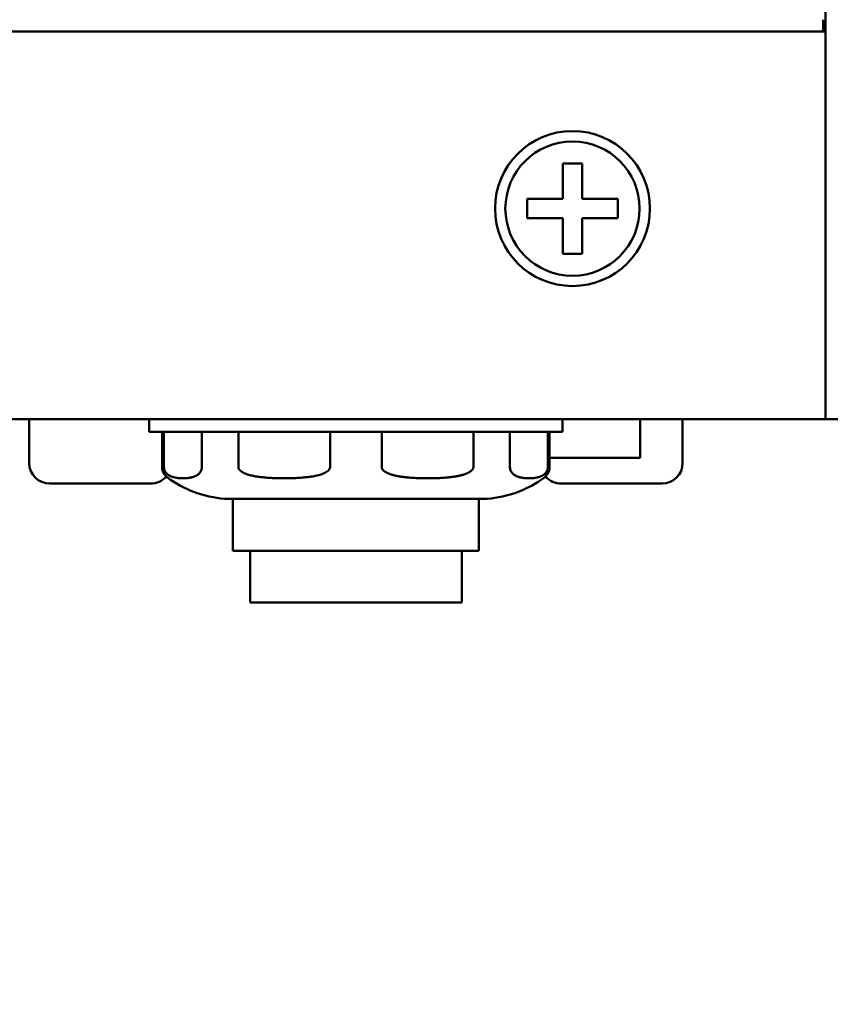
# Model space of a CAD drawing. Units: millimetres. Extents: x 0 to 2100, y 0 to 1485.
# Drawn here: x 743 to 774, y 1101 to 1139 of the extents above; entities that cross this region are included whole.
import ezdxf

# ---------------------------------------------------------------- set-up
doc = ezdxf.new("R2010")
doc.units = ezdxf.units.MM
doc.header["$LTSCALE"] = 5
doc.layers.add('Dimension (ISO)', color=7, linetype='Continuous', lineweight=15)
doc.layers.add('Visible (ISO)', color=7, linetype='Continuous', lineweight=50)
doc.styles.add('Note Text (JIS)', font='arial.ttf')
doc.dimstyles.new('Default (JIS)-01', dxfattribs={"dimscale": 5, "dimtxt": 2.5, "dimasz": 2.5, "dimexe": 1.2, "dimexo": 1, "dimgap": 0.3, "dimtad": 1, "dimtoh": 1, "dimdec": 1, "dimrnd": 1e-08, "dimzin": 0, "dimdsep": 46, "dimtxsty": 'Note Text (JIS)', "dimcen": 0.09, "dimdle": 10, "dimclrd": 7, "dimclre": 7, "dimclrt": 256, "dimadec": 1, "dimazin": 0, "dimtfac": 0.6, "dimtmove": 0, "dimatfit": 3, "dimfxl": 1, "dimtolj": 1, "dimtzin": 0, "dimlwd": -1, "dimlwe": -1, "dimarcsym": 0})

# ---------------------------------------------------------------- blocks, each defined once
blk = doc.blocks.new('*D35')
at = {"layer": 'Defpoints', "color": 0}
for p in [(728.619, 1339.234), (862.763, 1339.234), (787.309, 1100.974)]:
    blk.add_point(p, dxfattribs=at)
at = {"layer": 'Dimension (ISO)', "color": 7}
for p, q in [((733.619, 1339.234), (868.763, 1339.234)), ((862.763, 1113.474), (862.763, 1326.734)), ((792.309, 1100.974), (868.763, 1100.974))]:
    blk.add_line(p, q, dxfattribs=at)
for points in [[(860.679, 1326.734), (864.846, 1326.734), (862.763, 1339.234)], [(860.679, 1113.474), (864.846, 1113.474), (862.763, 1100.974)]]:
    blk.add_solid(points, dxfattribs=at)
at = {"layer": 'Dimension (ISO)', "insert": (845.241, 1179.662), "char_height": 12.5, "attachment_point": 1, "rotation": 90, "style": 'Note Text (JIS)'}
blk.add_mtext('\\A1;238.3 [9.4]', dxfattribs=at)

msp = doc.modelspace()

# ---------------------------------------------------------------- linework, layer by layer
at = {"layer": 'Visible (ISO)'}
for p, q in [((774.114, 1332.359), (774.114, 1124.934)), ((774.014, 1138.884), (774.014, 1139.096)), ((774.014, 1138.634), (774.014, 1138.884)), ((774.114, 1138.634), (334.514, 1138.634)), ((774.114, 1124.934), (774.114, 1138.634)), ((763.939, 1133.534), (763.939, 1132.159)), ((764.689, 1133.534), (763.939, 1133.534)), ((764.689, 1132.159), (764.689, 1133.534)), ((762.564, 1132.159), (762.564, 1131.409)), ((763.939, 1132.159), (762.564, 1132.159)), ((766.064, 1132.159), (764.689, 1132.159)), ((766.064, 1131.409), (766.064, 1132.159)), ((762.564, 1131.409), (763.939, 1131.409)), ((763.939, 1131.409), (763.939, 1130.034)), ((764.689, 1131.409), (766.064, 1131.409)), ((764.689, 1130.034), (764.689, 1131.409)), ((763.939, 1130.034), (764.689, 1130.034)), ((774.114, 1124.934), (774.114, 1123.634)), ((774.114, 1123.634), (774.114, 1124.934)), ((334.514, 1123.634), (774.114, 1123.634)), ((743.279, 1123.634), (743.279, 1121.934)), ((747.929, 1123.134), (747.929, 1123.634)), ((763.929, 1123.134), (763.929, 1123.634)), ((766.929, 1123.634), (766.929, 1122.134)), ((768.579, 1123.634), (768.579, 1121.934)), ((774.114, 1123.634), (775.314, 1123.634)), ((763.929, 1123.134), (747.929, 1123.134)), ((748.429, 1123.134), (748.429, 1121.776)), ((748.496, 1123.134), (748.496, 1121.776)), ((749.965, 1121.776), (749.965, 1123.134)), ((751.38, 1123.134), (751.38, 1121.776)), ((754.928, 1121.776), (754.928, 1123.134)), ((756.929, 1123.134), (756.929, 1121.776)), ((760.477, 1121.776), (760.477, 1123.134)), ((761.892, 1123.134), (761.892, 1121.776)), ((763.362, 1121.776), (763.362, 1123.134)), ((763.429, 1123.134), (763.429, 1121.776)), ((766.929, 1122.134), (763.429, 1122.134)), ((744.079, 1121.134), (747.979, 1121.134)), ((763.879, 1121.134), (767.779, 1121.134)), ((750.843, 1120.546), (761.014, 1120.546)), ((751.166, 1120.546), (751.166, 1118.534)), ((760.691, 1120.546), (760.691, 1118.534)), ((760.691, 1118.534), (751.166, 1118.534)), ((751.829, 1118.534), (751.829, 1116.534)), ((760.029, 1118.534), (760.029, 1116.534)), ((760.029, 1116.534), (751.829, 1116.534))]:
    msp.add_line(p, q, dxfattribs=at)
at = {"layer": 'Visible (ISO)', "flags": 128}
for points in [[(748.909, 1121.374), (748.889, 1121.379), (748.869, 1121.384), (748.849, 1121.389), (748.83, 1121.395), (748.81, 1121.402), (748.791, 1121.409), (748.772, 1121.416), (748.753, 1121.425), (748.734, 1121.433), (748.715, 1121.443), (748.697, 1121.454), (748.679, 1121.465), (748.661, 1121.477), (748.643, 1121.49), (748.625, 1121.505), (748.606, 1121.522), (748.588, 1121.542), (748.57, 1121.563), (748.553, 1121.587), (748.537, 1121.613), (748.522, 1121.645), (748.509, 1121.683), (748.499, 1121.726), (748.496, 1121.776)], [(749.965, 1121.776), (749.962, 1121.726), (749.952, 1121.683), (749.939, 1121.645), (749.924, 1121.613), (749.908, 1121.587), (749.891, 1121.563), (749.873, 1121.542), (749.854, 1121.522), (749.836, 1121.505), (749.818, 1121.49), (749.8, 1121.477), (749.782, 1121.465), (749.764, 1121.454), (749.745, 1121.443), (749.727, 1121.433), (749.708, 1121.425), (749.689, 1121.416), (749.67, 1121.409), (749.65, 1121.402), (749.631, 1121.395), (749.611, 1121.389), (749.592, 1121.384), (749.572, 1121.379), (749.552, 1121.374)], [(752.377, 1121.374), (752.329, 1121.379), (752.282, 1121.384), (752.234, 1121.389), (752.187, 1121.395), (752.14, 1121.402), (752.093, 1121.409), (752.047, 1121.416), (752.001, 1121.425), (751.955, 1121.433), (751.911, 1121.443), (751.866, 1121.454), (751.822, 1121.465), (751.779, 1121.477), (751.736, 1121.49), (751.692, 1121.505), (751.647, 1121.522), (751.603, 1121.542), (751.559, 1121.563), (751.518, 1121.587), (751.48, 1121.613), (751.444, 1121.645), (751.412, 1121.683), (751.389, 1121.726), (751.38, 1121.776)], [(754.928, 1121.776), (754.919, 1121.726), (754.896, 1121.683), (754.865, 1121.645), (754.828, 1121.613), (754.79, 1121.587), (754.749, 1121.563), (754.705, 1121.542), (754.661, 1121.522), (754.616, 1121.505), (754.572, 1121.49), (754.529, 1121.477), (754.486, 1121.465), (754.442, 1121.454), (754.398, 1121.443), (754.353, 1121.433), (754.307, 1121.425), (754.261, 1121.416), (754.215, 1121.409), (754.168, 1121.402), (754.121, 1121.395), (754.074, 1121.389), (754.026, 1121.384), (753.979, 1121.379), (753.931, 1121.374)], [(756.929, 1121.776), (756.929, 1121.772), (756.929, 1121.769), (756.929, 1121.765), (756.93, 1121.762), (756.93, 1121.758), (756.931, 1121.755), (756.931, 1121.751), (756.932, 1121.748), (756.932, 1121.744), (756.933, 1121.741), (756.934, 1121.738), (756.935, 1121.735), (756.936, 1121.732), (756.937, 1121.728), (756.938, 1121.725), (756.939, 1121.722), (756.941, 1121.719), (756.942, 1121.715), (756.944, 1121.712), (756.945, 1121.709), (756.947, 1121.706), (756.948, 1121.703), (756.95, 1121.7), (756.951, 1121.697)], [(756.951, 1121.697), (756.961, 1121.683), (756.971, 1121.669), (756.983, 1121.655), (756.996, 1121.642), (757.009, 1121.63), (757.022, 1121.619), (757.036, 1121.608), (757.05, 1121.599), (757.063, 1121.589), (757.078, 1121.581), (757.093, 1121.572), (757.108, 1121.564), (757.123, 1121.556), (757.139, 1121.548), (757.155, 1121.54), (757.171, 1121.533), (757.187, 1121.526), (757.204, 1121.52), (757.22, 1121.513), (757.236, 1121.507), (757.252, 1121.501), (757.268, 1121.496), (757.284, 1121.491), (757.3, 1121.486)], [(760.106, 1121.486), (760.122, 1121.491), (760.137, 1121.496), (760.153, 1121.501), (760.17, 1121.507), (760.186, 1121.513), (760.202, 1121.52), (760.219, 1121.526), (760.235, 1121.533), (760.251, 1121.54), (760.267, 1121.548), (760.283, 1121.556), (760.298, 1121.564), (760.313, 1121.572), (760.328, 1121.581), (760.342, 1121.589), (760.356, 1121.599), (760.37, 1121.608), (760.384, 1121.619), (760.397, 1121.63), (760.41, 1121.642), (760.423, 1121.655), (760.435, 1121.669), (760.445, 1121.683), (760.455, 1121.697)], [(760.455, 1121.697), (760.456, 1121.7), (760.458, 1121.703), (760.459, 1121.706), (760.461, 1121.709), (760.462, 1121.712), (760.464, 1121.715), (760.465, 1121.719), (760.467, 1121.722), (760.468, 1121.725), (760.469, 1121.728), (760.47, 1121.732), (760.471, 1121.735), (760.472, 1121.738), (760.473, 1121.741), (760.474, 1121.744), (760.474, 1121.748), (760.475, 1121.751), (760.475, 1121.755), (760.476, 1121.758), (760.476, 1121.762), (760.477, 1121.765), (760.477, 1121.769), (760.477, 1121.772), (760.477, 1121.776)], [(762.305, 1121.374), (762.285, 1121.379), (762.265, 1121.384), (762.246, 1121.389), (762.226, 1121.395), (762.207, 1121.402), (762.187, 1121.409), (762.168, 1121.416), (762.149, 1121.425), (762.13, 1121.433), (762.112, 1121.443), (762.093, 1121.454), (762.075, 1121.465), (762.057, 1121.477), (762.039, 1121.49), (762.021, 1121.505), (762.003, 1121.522), (761.984, 1121.542), (761.966, 1121.563), (761.949, 1121.587), (761.933, 1121.613), (761.918, 1121.645), (761.905, 1121.683), (761.895, 1121.726), (761.892, 1121.776)], [(763.362, 1121.776), (763.358, 1121.726), (763.348, 1121.683), (763.335, 1121.645), (763.32, 1121.613), (763.304, 1121.587), (763.287, 1121.563), (763.269, 1121.542), (763.251, 1121.522), (763.232, 1121.505), (763.214, 1121.49), (763.196, 1121.477), (763.178, 1121.465), (763.16, 1121.454), (763.142, 1121.443), (763.123, 1121.433), (763.104, 1121.425), (763.085, 1121.416), (763.066, 1121.409), (763.047, 1121.402), (763.027, 1121.395), (763.008, 1121.389), (762.988, 1121.384), (762.968, 1121.379), (762.948, 1121.374)], [(749.552, 1121.375), (749.525, 1121.369), (749.497, 1121.363), (749.47, 1121.359), (749.442, 1121.354), (749.415, 1121.351), (749.388, 1121.348), (749.361, 1121.345), (749.335, 1121.343), (749.308, 1121.341), (749.282, 1121.34), (749.256, 1121.339), (749.23, 1121.339), (749.205, 1121.339), (749.179, 1121.34), (749.152, 1121.341), (749.126, 1121.343), (749.099, 1121.345), (749.072, 1121.348), (749.046, 1121.351), (749.018, 1121.354), (748.991, 1121.359), (748.964, 1121.363), (748.936, 1121.369), (748.909, 1121.375)], [(753.931, 1121.375), (753.864, 1121.369), (753.798, 1121.363), (753.732, 1121.359), (753.666, 1121.354), (753.6, 1121.351), (753.535, 1121.348), (753.471, 1121.345), (753.406, 1121.343), (753.342, 1121.341), (753.279, 1121.34), (753.216, 1121.339), (753.154, 1121.339), (753.092, 1121.339), (753.029, 1121.34), (752.966, 1121.341), (752.902, 1121.343), (752.838, 1121.345), (752.773, 1121.348), (752.708, 1121.351), (752.642, 1121.354), (752.576, 1121.359), (752.51, 1121.363), (752.444, 1121.369), (752.377, 1121.375)], [(757.3, 1121.486), (757.324, 1121.478), (757.348, 1121.471), (757.373, 1121.464), (757.398, 1121.458), (757.423, 1121.452), (757.448, 1121.446), (757.474, 1121.44), (757.499, 1121.435), (757.525, 1121.429), (757.551, 1121.424), (757.577, 1121.42), (757.604, 1121.415), (757.63, 1121.411), (757.656, 1121.406), (757.683, 1121.403), (757.71, 1121.399), (757.736, 1121.395), (757.763, 1121.392), (757.79, 1121.389), (757.817, 1121.385), (757.845, 1121.382), (757.872, 1121.38), (757.899, 1121.377), (757.926, 1121.374)], [(757.926, 1121.375), (757.993, 1121.369), (758.059, 1121.363), (758.125, 1121.359), (758.191, 1121.354), (758.257, 1121.351), (758.322, 1121.348), (758.386, 1121.345), (758.451, 1121.343), (758.515, 1121.341), (758.578, 1121.34), (758.641, 1121.339), (758.703, 1121.339), (758.765, 1121.339), (758.828, 1121.34), (758.891, 1121.341), (758.955, 1121.343), (759.019, 1121.345), (759.084, 1121.348), (759.149, 1121.351), (759.215, 1121.354), (759.281, 1121.359), (759.347, 1121.363), (759.413, 1121.369), (759.48, 1121.375)], [(759.48, 1121.374), (759.507, 1121.377), (759.534, 1121.38), (759.561, 1121.382), (759.589, 1121.385), (759.616, 1121.389), (759.643, 1121.392), (759.669, 1121.395), (759.696, 1121.399), (759.723, 1121.403), (759.75, 1121.406), (759.776, 1121.411), (759.802, 1121.415), (759.829, 1121.42), (759.855, 1121.424), (759.881, 1121.429), (759.906, 1121.435), (759.932, 1121.44), (759.958, 1121.446), (759.983, 1121.452), (760.008, 1121.458), (760.033, 1121.464), (760.057, 1121.471), (760.082, 1121.478), (760.106, 1121.486)], [(762.305, 1121.375), (762.333, 1121.369), (762.36, 1121.363), (762.387, 1121.359), (762.415, 1121.354), (762.442, 1121.351), (762.469, 1121.348), (762.496, 1121.345), (762.522, 1121.343), (762.549, 1121.341), (762.575, 1121.34), (762.601, 1121.339), (762.627, 1121.339), (762.652, 1121.339), (762.678, 1121.34), (762.705, 1121.341), (762.731, 1121.343), (762.758, 1121.345), (762.785, 1121.348), (762.812, 1121.351), (762.839, 1121.354), (762.866, 1121.359), (762.893, 1121.363), (762.921, 1121.369), (762.948, 1121.375)]]:
    msp.add_lwpolyline(points, dxfattribs=at)
at = {"layer": 'Visible (ISO)'}
for radius in [3, 2.6]:
    msp.add_circle((764.314, 1131.784), radius, dxfattribs=at)
for centre, radius, start, end in [((744.079, 1121.934), 0.8, 180, 270), ((748.929, 1121.776), 0.5, 180, 233.3338), ((762.929, 1121.776), 0.5, 306.6662, 0), ((767.779, 1121.934), 0.8, 270, 0), ((747.979, 1121.934), 0.8, 270, 319.2875), ((751.166, 1124.781), 4.247, 233.3338, 265.641), ((760.691, 1124.781), 4.247, 274.359, 306.6662), ((763.879, 1121.934), 0.8, 220.7125, 270)]:
    msp.add_arc(centre, radius, start, end, dxfattribs=at)

# ---------------------------------------------------------------- dimensions: what is measured, and where the dimension line sits
at = {"layer": 'Dimension (ISO)', "color": 7}
dim = msp.add_linear_dim(base=(862.763, 1339.234), p1=(787.309, 1100.974), p2=(728.619, 1339.234), angle=90, dimstyle='Default (JIS)-01', override={"dimtoh": 0, "dimdec": 1, "dimtp": 0, "dimtm": 0, "dimtdec": 2, "dimatfit": 2}, dxfattribs=at)
dim.commit()
dim.dimension.update_dxf_attribs({"geometry": '*D35', "text_midpoint": (862.763, 1220.104), "dimtype": 160})

doc.saveas('drawing.dxf')
